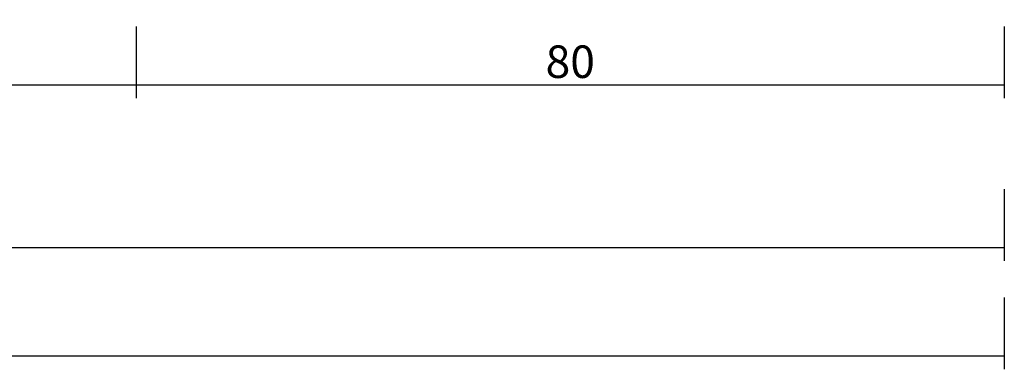
# Model space of a CAD drawing. Units: millimetres. Extents: x 0 to 2875, y -1911 to -50.
# Drawn here: x 1909 to 2000, y -1911 to -1879 of the extents above; entities that cross this region are included whole.
import ezdxf

# ---------------------------------------------------------------- set-up
doc = ezdxf.new("R2010")
doc.units = ezdxf.units.MM
doc.header["$PDMODE"] = 3
doc.header["$PDSIZE"] = -0.5
doc.layers.add('CrossSectionsDim', color=3, linetype='Continuous')
doc.styles.add('CrossSection', font='simplex.shx', dxfattribs={"height": 3})
doc.dimstyles.new('CrossSection', dxfattribs={"dimtxt": 3, "dimasz": 3, "dimexe": 1.25, "dimexo": 0.625, "dimtad": 1, "dimdec": 1, "dimtxsty": 'CrossSection', "dimblk": 'NONE', "dimcen": 2.5, "dimclrd": 256, "dimclre": 256, "dimadec": 0, "dimazin": 2, "dimtfac": 1, "dimtdec": 4, "dimtofl": 0, "dimtmove": 0, "dimatfit": 3, "dimfxl": 1, "dimtolj": 1, "dimtzin": 0, "dimarcsym": 0})

# ---------------------------------------------------------------- blocks, each defined once
blk = doc.blocks.new('*D164')
at = {"layer": 'CrossSectionsDim', "lineweight": -2}
for p, q in [((0, -34.625), (0, -41.25)), ((2000, -34.625), (2000, -41.25)), ((0, -40), (2000, -40))]:
    blk.add_line(p, q, dxfattribs=at)
at = {"layer": 'Defpoints', "color": 0}
for p in [(0, -34), (2000, -34), (2000, -40)]:
    blk.add_point(p, dxfattribs=at)
at = {"layer": 'CrossSectionsDim', "color": 0, "insert": (1000, -37.875), "char_height": 3, "attachment_point": 5, "style": 'CrossSection'}
blk.add_mtext('\\A1;2000', dxfattribs=at)
blk = doc.blocks.new('_NONE')
blk = doc.blocks.new('*D171')
at = {"layer": 'CrossSectionsDim', "lineweight": -2}
for p, q in [((1066, -9.625), (1066, -16.25)), ((1920, -9.625), (1920, -16.25)), ((1066, -15), (1920, -15))]:
    blk.add_line(p, q, dxfattribs=at)
at = {"layer": 'Defpoints', "color": 0}
for p in [(1066, -9), (1920, -9), (1920, -15)]:
    blk.add_point(p, dxfattribs=at)
at = {"layer": 'CrossSectionsDim', "color": 0, "insert": (1493, -12.875), "char_height": 3, "attachment_point": 5, "style": 'CrossSection'}
blk.add_mtext('\\A1;854', dxfattribs=at)
blk = doc.blocks.new('*D172')
at = {"layer": 'CrossSectionsDim', "lineweight": -2}
for p, q in [((1000, -24.625), (1000, -31.25)), ((2000, -24.625), (2000, -31.25)), ((1000, -30), (2000, -30))]:
    blk.add_line(p, q, dxfattribs=at)
at = {"layer": 'Defpoints', "color": 0}
for p in [(1000, -24), (2000, -24), (2000, -30)]:
    blk.add_point(p, dxfattribs=at)
at = {"layer": 'CrossSectionsDim', "color": 0, "insert": (1500, -27.875), "char_height": 3, "attachment_point": 5, "style": 'CrossSection'}
blk.add_mtext('\\A1;1000', dxfattribs=at)
blk = doc.blocks.new('*D175')
at = {"layer": 'CrossSectionsDim', "lineweight": -2}
for p, q in [((1920, -9.625), (1920, -16.25)), ((2000, -9.625), (2000, -16.25)), ((1920, -15), (2000, -15))]:
    blk.add_line(p, q, dxfattribs=at)
at = {"layer": 'Defpoints', "color": 0}
for p in [(1920, -9), (2000, -9), (2000, -15)]:
    blk.add_point(p, dxfattribs=at)
at = {"layer": 'CrossSectionsDim', "color": 0, "insert": (1960, -12.875), "char_height": 3, "attachment_point": 5, "style": 'CrossSection'}
blk.add_mtext('\\A1;80', dxfattribs=at)
blk = doc.blocks.new('*D121')
at = {"layer": 'CrossSectionsDim', "lineweight": -2}
for p, q in [((0, -1904.625), (0, -1911.25)), ((2000, -1904.625), (2000, -1911.25)), ((0, -1910), (2000, -1910))]:
    blk.add_line(p, q, dxfattribs=at)
at = {"layer": 'Defpoints', "color": 0}
for p in [(0, -1904), (2000, -1904), (2000, -1910)]:
    blk.add_point(p, dxfattribs=at)
at = {"layer": 'CrossSectionsDim', "color": 0, "insert": (1000, -1907.875), "char_height": 3, "attachment_point": 5, "style": 'CrossSection'}
blk.add_mtext('\\A1;2000', dxfattribs=at)
blk = doc.blocks.new('*D128')
at = {"layer": 'CrossSectionsDim', "lineweight": -2}
for p, q in [((1066, -1879.625), (1066, -1886.25)), ((1920, -1879.625), (1920, -1886.25)), ((1066, -1885), (1920, -1885))]:
    blk.add_line(p, q, dxfattribs=at)
at = {"layer": 'Defpoints', "color": 0}
for p in [(1066, -1879), (1920, -1879), (1920, -1885)]:
    blk.add_point(p, dxfattribs=at)
at = {"layer": 'CrossSectionsDim', "color": 0, "insert": (1493, -1882.875), "char_height": 3, "attachment_point": 5, "style": 'CrossSection'}
blk.add_mtext('\\A1;854', dxfattribs=at)
blk = doc.blocks.new('*D129')
at = {"layer": 'CrossSectionsDim', "lineweight": -2}
for p, q in [((1000, -1894.625), (1000, -1901.25)), ((2000, -1894.625), (2000, -1901.25)), ((1000, -1900), (2000, -1900))]:
    blk.add_line(p, q, dxfattribs=at)
at = {"layer": 'Defpoints', "color": 0}
for p in [(1000, -1894), (2000, -1894), (2000, -1900)]:
    blk.add_point(p, dxfattribs=at)
at = {"layer": 'CrossSectionsDim', "color": 0, "insert": (1500, -1897.875), "char_height": 3, "attachment_point": 5, "style": 'CrossSection'}
blk.add_mtext('\\A1;1000', dxfattribs=at)
blk = doc.blocks.new('*D132')
at = {"layer": 'CrossSectionsDim', "lineweight": -2}
for p, q in [((1920, -1879.625), (1920, -1886.25)), ((2000, -1879.625), (2000, -1886.25)), ((1920, -1885), (2000, -1885))]:
    blk.add_line(p, q, dxfattribs=at)
at = {"layer": 'Defpoints', "color": 0}
for p in [(1920, -1879), (2000, -1879), (2000, -1885)]:
    blk.add_point(p, dxfattribs=at)
at = {"layer": 'CrossSectionsDim', "color": 0, "insert": (1960, -1882.875), "char_height": 3, "attachment_point": 5, "style": 'CrossSection'}
blk.add_mtext('\\A1;80', dxfattribs=at)
blk = doc.blocks.new('CS_8HORL1')
at = {"layer": 'CrossSectionsDim'}
for base, p1, p2, picture, middle in [((1920, -15), (1066, -9), (1920, -9), '*D171', (1493, -15)), ((2000, -15), (1920, -9), (2000, -9), '*D175', (1960, -15)), ((2000, -30), (1000, -24), (2000, -24), '*D172', (1500, -30)), ((2000, -40), (0, -34), (2000, -34), '*D164', (1000, -40))]:
    dim = blk.add_linear_dim(base=base, p1=p1, p2=p2, dimstyle='CrossSection', override={"dimpost": '<>'}, dxfattribs=at)
    dim.commit()
    dim.dimension.update_dxf_attribs({"geometry": picture, "text_midpoint": middle, "dimtype": 160})

msp = doc.modelspace()

# ---------------------------------------------------------------- block references
msp.add_blockref('CS_8HORL1', (0, -1870))

# ---------------------------------------------------------------- dimensions: what is measured, and where the dimension line sits
at = {"layer": 'CrossSectionsDim'}
for base, p1, p2, picture, middle in [((1920, -1885), (1066, -1879), (1920, -1879), '*D128', (1493, -1885)), ((2000, -1885), (1920, -1879), (2000, -1879), '*D132', (1960, -1885)), ((2000, -1900), (1000, -1894), (2000, -1894), '*D129', (1500, -1900)), ((2000, -1910), (0, -1904), (2000, -1904), '*D121', (1000, -1910))]:
    dim = msp.add_linear_dim(base=base, p1=p1, p2=p2, dimstyle='CrossSection', override={"dimpost": '<>'}, dxfattribs=at)
    dim.commit()
    dim.dimension.update_dxf_attribs({"geometry": picture, "text_midpoint": middle, "dimtype": 160})

doc.saveas('drawing.dxf')
